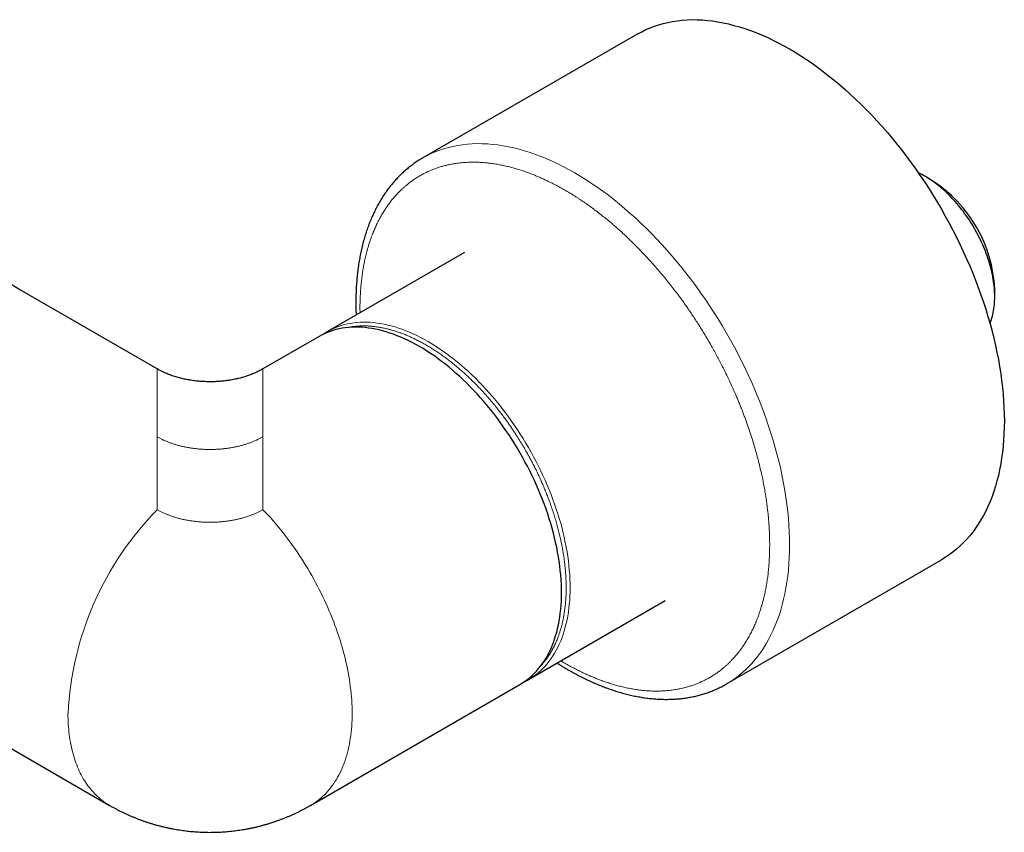
# Model space of a CAD drawing. Units: millimetres. Extents: x 8 to 979, y 12 to 648.
# Drawn here: x 861 to 967, y 167 to 254 of the extents above; entities that cross this region are included whole.
import ezdxf

# ---------------------------------------------------------------- set-up
doc = ezdxf.new("R2010")
doc.units = ezdxf.units.MM

msp = doc.modelspace()

# ---------------------------------------------------------------- linework, layer by layer
at = {"color": 7, "linetype": 'Continuous', "lineweight": 30}
for p, q in [((927.29, 252.43), (904.3, 239.17)), ((958.77, 236.76), (958.07, 237.17)), ((908.74, 229.03), (894.11, 220.58)), ((875.87, 216.58), (861.16, 225.08)), ((965.49, 224.31), (965.49, 225.12)), ((893.19, 220.05), (887.19, 216.58)), ((875.87, 216.58), (875.87, 216.58)), ((887.19, 216.58), (887.19, 216.58)), ((823.68, 197.07), (870.78, 169.87)), ((936.8, 182.87), (959.78, 196.14)), ((915.6, 183.34), (930.24, 191.79)), ((915.59, 183.33), (915.6, 183.34)), ((915.6, 183.34), (915.59, 183.33)), ((892.28, 169.87), (914.69, 182.81))]:
    msp.add_line(p, q, dxfattribs=at)
at = {"color": 7, "linetype": 'Continuous', "lineweight": 30, "flags": 128}
for points in [[(927.29, 252.43), (927.72, 252.67), (928.16, 252.89), (928.61, 253.08), (929.07, 253.26), (929.54, 253.42), (930.03, 253.55), (930.52, 253.67), (931.02, 253.77), (931.53, 253.85), (932.04, 253.9), (932.57, 253.94), (933.1, 253.96), (933.64, 253.95), (934.19, 253.93), (934.74, 253.88), (935.3, 253.82), (935.86, 253.73), (936.43, 253.63), (937.01, 253.5), (937.59, 253.35), (938.17, 253.19), (938.76, 253), (939.35, 252.8), (939.94, 252.57), (940.53, 252.33), (941.13, 252.07), (941.73, 251.78), (942.33, 251.48), (942.93, 251.16), (943.53, 250.82), (944.14, 250.47), (944.74, 250.09), (945.34, 249.7), (945.94, 249.29), (946.53, 248.87), (947.13, 248.42), (947.72, 247.96), (948.31, 247.49), (948.9, 246.99), (949.48, 246.49), (950.06, 245.96), (950.64, 245.43), (951.21, 244.87), (951.77, 244.31), (952.33, 243.73), (952.88, 243.13), (953.43, 242.53), (953.97, 241.91), (954.5, 241.28), (955.02, 240.64), (955.54, 239.98), (956.05, 239.32), (956.55, 238.64), (957.04, 237.96), (957.52, 237.26), (958, 236.56), (958.46, 235.85), (958.91, 235.13), (959.35, 234.4), (959.78, 233.67), (960.2, 232.93), (960.61, 232.19), (961.01, 231.43), (961.39, 230.68), (961.77, 229.92), (962.13, 229.15), (962.47, 228.38), (962.81, 227.61), (963.13, 226.84), (963.44, 226.07), (963.73, 225.29), (964.01, 224.51), (964.28, 223.74), (964.53, 222.96), (964.77, 222.19), (964.99, 221.41), (965.2, 220.64), (965.39, 219.87), (965.57, 219.1), (965.73, 218.34), (965.88, 217.58), (966.01, 216.83), (966.13, 216.08), (966.23, 215.34), (966.32, 214.6), (966.39, 213.87), (966.44, 213.14), (966.48, 212.43), (966.51, 211.72), (966.52, 211.02)], [(964.97, 221.46), (965, 221.52), (965.06, 221.69), (965.13, 221.87), (965.18, 222.05), (965.24, 222.23), (965.28, 222.42), (965.33, 222.62), (965.37, 222.82), (965.4, 223.02), (965.43, 223.22), (965.45, 223.43), (965.47, 223.65), (965.48, 223.86), (965.49, 224.08), (965.49, 224.31), (965.49, 224.53), (965.48, 224.76), (965.47, 224.99), (965.45, 225.23), (965.43, 225.46), (965.4, 225.7), (965.37, 225.94), (965.33, 226.18), (965.28, 226.43), (965.24, 226.67), (965.18, 226.92), (965.13, 227.17), (965.06, 227.41), (965, 227.66), (964.92, 227.91), (964.85, 228.16), (964.77, 228.42), (964.68, 228.67), (964.59, 228.92), (964.5, 229.17), (964.4, 229.42), (964.29, 229.67), (964.18, 229.92), (964.07, 230.16), (963.96, 230.41), (963.84, 230.66), (963.71, 230.9), (963.58, 231.14), (963.45, 231.39), (963.32, 231.62), (963.18, 231.86), (963.03, 232.1), (962.89, 232.33), (962.74, 232.56), (962.59, 232.79), (962.43, 233.01), (962.27, 233.23), (962.11, 233.45), (961.94, 233.66), (961.78, 233.87), (961.61, 234.08), (961.44, 234.29), (961.26, 234.49), (961.09, 234.68), (960.91, 234.87), (960.73, 235.06), (960.54, 235.24), (960.36, 235.42), (960.17, 235.6), (959.99, 235.77), (959.8, 235.93), (959.61, 236.09), (959.42, 236.24), (959.23, 236.39), (959.03, 236.53), (958.84, 236.67), (958.65, 236.8), (958.45, 236.93), (958.26, 237.05), (958.07, 237.17), (957.87, 237.28), (957.68, 237.38), (957.48, 237.48), (957.33, 237.55)], [(914.69, 182.81), (914.69, 182.81), (914.96, 182.98), (915.23, 183.16), (915.5, 183.35), (915.75, 183.56), (916, 183.78), (916.24, 184.01), (916.47, 184.25), (916.69, 184.51), (916.9, 184.77), (917.1, 185.05), (917.3, 185.34), (917.48, 185.64), (917.66, 185.95), (917.82, 186.27), (917.98, 186.6), (918.13, 186.94), (918.27, 187.29), (918.39, 187.66), (918.51, 188.03), (918.62, 188.41), (918.72, 188.8), (918.81, 189.19), (918.88, 189.6), (918.95, 190.01), (919.01, 190.43), (919.06, 190.86), (919.09, 191.3), (919.12, 191.74), (919.13, 192.19), (919.14, 192.65), (919.13, 193.11), (919.12, 193.58), (919.09, 194.06), (919.06, 194.53), (919.01, 195.02), (918.95, 195.51), (918.88, 196), (918.81, 196.49), (918.72, 196.99), (918.62, 197.49), (918.51, 198), (918.39, 198.51), (918.27, 199.01), (918.13, 199.53), (917.98, 200.04), (917.82, 200.55), (917.66, 201.06), (917.48, 201.58), (917.3, 202.09), (917.1, 202.6), (916.9, 203.12), (916.69, 203.63), (916.47, 204.14), (916.24, 204.65), (916, 205.15), (915.75, 205.66), (915.5, 206.16), (915.23, 206.65), (914.96, 207.15), (914.69, 207.64), (914.4, 208.12), (914.11, 208.6), (913.81, 209.08), (913.5, 209.55), (913.19, 210.01), (912.87, 210.47), (912.55, 210.92), (912.22, 211.37), (911.88, 211.81), (911.54, 212.24), (911.19, 212.67), (910.84, 213.09), (910.48, 213.49), (910.12, 213.9), (909.75, 214.29), (909.38, 214.67), (909.01, 215.05), (908.63, 215.41), (908.25, 215.77), (907.87, 216.11), (907.49, 216.45), (907.1, 216.77), (906.71, 217.09), (906.31, 217.39), (905.92, 217.69), (905.53, 217.97), (905.13, 218.24), (904.73, 218.5), (904.33, 218.75), (903.94, 218.98), (903.54, 219.21), (903.14, 219.42), (902.74, 219.62), (902.35, 219.8), (901.95, 219.98), (901.56, 220.14), (901.17, 220.29), (900.78, 220.42), (900.39, 220.55), (900, 220.66), (899.62, 220.75), (899.24, 220.84), (898.86, 220.91), (898.49, 220.96), (898.12, 221.01), (897.75, 221.04), (897.39, 221.05), (897.03, 221.05), (896.68, 221.04), (896.33, 221.02), (895.99, 220.98), (895.66, 220.93), (895.33, 220.87), (895, 220.79), (894.68, 220.7), (894.37, 220.59), (894.06, 220.48), (893.76, 220.35), (893.47, 220.2), (893.19, 220.05)], [(966.52, 211.02), (966.51, 210.33), (966.48, 209.65), (966.44, 208.98), (966.39, 208.32), (966.32, 207.67), (966.23, 207.03), (966.13, 206.41), (966.01, 205.79), (965.88, 205.19), (965.73, 204.6), (965.57, 204.03), (965.39, 203.47), (965.2, 202.92), (964.99, 202.39), (964.77, 201.87), (964.53, 201.37), (964.28, 200.89), (964.01, 200.42), (963.73, 199.97), (963.44, 199.53), (963.13, 199.11), (962.81, 198.71), (962.47, 198.32), (962.13, 197.96), (961.77, 197.61), (961.39, 197.28), (961.01, 196.96), (960.61, 196.67), (960.2, 196.4), (959.78, 196.14), (959.78, 196.14)]]:
    msp.add_lwpolyline(points, dxfattribs=at)
at = {"color": 252, "linetype": 'Continuous', "lineweight": 0, "flags": 128}
for points in [[(904.3, 239.17), (904.73, 239.4), (905.18, 239.62), (905.63, 239.82), (906.09, 239.99), (906.56, 240.15), (907.05, 240.29), (907.54, 240.4), (908.04, 240.5), (908.55, 240.58), (909.06, 240.64), (909.59, 240.67), (910.12, 240.69), (910.66, 240.68), (911.21, 240.66), (911.76, 240.61), (912.32, 240.55), (912.88, 240.46), (913.45, 240.36), (914.03, 240.23), (914.61, 240.09), (915.19, 239.92), (915.78, 239.74), (916.37, 239.53), (916.96, 239.31), (917.55, 239.06), (918.15, 238.8), (918.75, 238.52), (919.35, 238.22), (919.95, 237.9), (920.55, 237.56), (921.15, 237.2), (921.76, 236.83), (922.36, 236.44), (922.96, 236.03), (923.55, 235.6), (924.15, 235.16), (924.74, 234.7), (925.33, 234.22), (925.92, 233.73), (926.5, 233.22), (927.08, 232.7), (927.65, 232.16), (928.22, 231.61), (928.79, 231.04), (929.35, 230.46), (929.9, 229.87), (930.45, 229.26), (930.99, 228.64), (931.52, 228.01), (932.04, 227.37), (932.56, 226.72), (933.07, 226.05), (933.57, 225.38), (934.06, 224.69), (934.54, 224), (935.02, 223.29), (935.48, 222.58), (935.93, 221.86), (936.37, 221.14), (936.8, 220.4), (937.22, 219.66), (937.63, 218.92), (938.03, 218.17), (938.41, 217.41), (938.79, 216.65), (939.15, 215.89), (939.49, 215.12), (939.83, 214.35), (940.15, 213.57), (940.46, 212.8), (940.75, 212.02), (941.03, 211.25), (941.3, 210.47), (941.55, 209.69), (941.78, 208.92), (942.01, 208.15), (942.22, 207.37), (942.41, 206.6), (942.59, 205.84), (942.75, 205.07), (942.9, 204.32), (943.03, 203.56), (943.15, 202.81), (943.25, 202.07), (943.34, 201.33), (943.41, 200.6), (943.46, 199.88), (943.5, 199.16), (943.53, 198.45), (943.53, 197.75)], [(894.11, 220.58), (894.39, 220.73), (894.68, 220.88), (894.98, 221.01), (895.29, 221.12), (895.6, 221.23), (895.92, 221.32), (896.24, 221.4), (896.58, 221.46), (896.91, 221.51), (897.25, 221.55), (897.6, 221.57), (897.95, 221.58), (898.31, 221.58), (898.67, 221.57), (899.04, 221.54), (899.41, 221.49), (899.78, 221.44), (900.16, 221.37), (900.54, 221.28), (900.92, 221.19), (901.31, 221.08), (901.69, 220.95), (902.08, 220.82), (902.48, 220.67), (902.87, 220.51), (903.27, 220.34), (903.66, 220.15), (904.06, 219.95), (904.46, 219.74), (904.86, 219.51)], [(904.86, 219.51), (905.25, 219.28), (905.65, 219.03), (906.05, 218.77), (906.44, 218.5), (906.84, 218.22), (907.23, 217.92), (907.63, 217.62), (908.02, 217.31), (908.4, 216.98), (908.79, 216.64), (909.17, 216.3), (909.55, 215.94), (909.93, 215.58), (910.3, 215.2), (910.67, 214.82), (911.04, 214.43), (911.4, 214.03), (911.76, 213.62), (912.11, 213.2), (912.46, 212.77), (912.8, 212.34), (913.14, 211.9), (913.47, 211.46), (913.79, 211), (914.11, 210.54), (914.42, 210.08), (914.73, 209.61), (915.03, 209.13), (915.32, 208.65), (915.61, 208.17), (915.88, 207.68), (916.15, 207.18), (916.42, 206.69), (916.67, 206.19), (916.92, 205.68), (917.15, 205.18), (917.38, 204.67), (917.61, 204.16), (917.82, 203.65), (918.02, 203.14), (918.22, 202.62), (918.4, 202.11), (918.58, 201.59), (918.74, 201.08), (918.9, 200.57), (919.05, 200.06), (919.19, 199.55), (919.31, 199.04), (919.43, 198.53), (919.54, 198.02), (919.64, 197.52), (919.73, 197.02), (919.8, 196.53), (919.87, 196.04), (919.93, 195.55), (919.97, 195.06), (920.01, 194.59), (920.04, 194.11), (920.05, 193.64), (920.06, 193.18), (920.05, 192.73), (920.04, 192.28), (920.01, 191.83), (919.97, 191.39), (919.93, 190.97), (919.87, 190.54), (919.8, 190.13), (919.73, 189.72), (919.64, 189.33), (919.54, 188.94), (919.43, 188.56), (919.31, 188.19), (919.19, 187.83), (919.05, 187.47), (918.9, 187.13), (918.74, 186.8), (918.58, 186.48), (918.4, 186.17), (918.22, 185.87), (918.02, 185.58), (917.82, 185.3), (917.61, 185.04), (917.38, 184.78), (917.15, 184.54), (916.92, 184.31), (916.67, 184.09), (916.42, 183.88), (916.15, 183.69), (915.88, 183.51), (915.61, 183.34), (915.6, 183.34)], [(892.28, 169.87), (892.41, 169.95), (892.62, 170.08), (892.82, 170.22), (893.02, 170.37), (893.22, 170.52), (893.41, 170.68), (893.6, 170.85), (893.78, 171.02), (893.95, 171.2), (894.12, 171.39), (894.29, 171.58), (894.45, 171.78), (894.61, 171.99), (894.76, 172.2), (894.9, 172.42), (895.05, 172.65), (895.18, 172.88), (895.31, 173.12), (895.44, 173.37), (895.55, 173.62), (895.67, 173.87), (895.78, 174.14), (895.88, 174.41), (895.98, 174.68), (896.07, 174.96), (896.15, 175.24), (896.23, 175.53), (896.31, 175.83), (896.37, 176.13), (896.44, 176.43), (896.49, 176.74), (896.54, 177.05), (896.59, 177.37), (896.63, 177.7), (896.66, 178.02), (896.69, 178.35), (896.71, 178.69), (896.72, 179.03), (896.73, 179.37), (896.73, 179.72), (896.73, 180.07), (896.72, 180.42), (896.71, 180.78), (896.69, 181.14), (896.66, 181.5), (896.63, 181.86), (896.59, 182.23), (896.54, 182.6), (896.49, 182.97), (896.44, 183.35), (896.37, 183.72), (896.31, 184.1), (896.23, 184.48), (896.15, 184.86), (896.07, 185.25), (895.98, 185.63), (895.88, 186.02), (895.78, 186.4), (895.67, 186.79), (895.55, 187.18), (895.44, 187.57), (895.31, 187.96), (895.18, 188.34), (895.05, 188.73), (894.9, 189.12), (894.76, 189.51), (894.61, 189.9), (894.45, 190.29), (894.29, 190.67), (894.12, 191.06), (893.95, 191.45), (893.78, 191.83), (893.6, 192.21), (893.41, 192.59), (893.22, 192.97), (893.02, 193.35), (892.82, 193.73), (892.62, 194.1), (892.41, 194.47), (892.2, 194.84), (891.98, 195.21), (891.76, 195.57), (891.54, 195.94), (891.31, 196.29), (891.07, 196.65), (890.84, 197), (890.6, 197.35), (890.35, 197.7), (890.11, 198.04), (889.86, 198.38), (889.6, 198.71), (889.35, 199.04), (889.09, 199.37), (888.82, 199.69), (888.56, 200.01), (888.29, 200.32), (888.02, 200.63), (887.74, 200.93), (887.47, 201.23), (887.19, 201.52)], [(943.53, 197.75), (943.53, 197.06), (943.5, 196.38), (943.46, 195.71), (943.41, 195.05), (943.34, 194.4), (943.25, 193.77), (943.15, 193.14), (943.03, 192.53), (942.9, 191.93), (942.75, 191.34), (942.59, 190.76), (942.41, 190.2), (942.22, 189.66), (942.01, 189.12), (941.78, 188.61), (941.55, 188.11), (941.3, 187.62), (941.03, 187.15), (940.75, 186.7), (940.46, 186.26), (940.15, 185.84), (939.83, 185.44), (939.49, 185.06), (939.15, 184.69), (938.79, 184.34), (938.41, 184.01), (938.03, 183.7), (937.63, 183.4), (937.22, 183.13), (936.8, 182.87), (936.8, 182.87)], [(870.78, 169.87), (870.62, 169.97), (870.45, 170.08), (870.28, 170.19), (870.11, 170.32), (869.94, 170.44), (869.78, 170.57), (869.62, 170.71), (869.46, 170.85), (869.31, 171), (869.16, 171.15), (869.01, 171.31), (868.87, 171.47), (868.73, 171.63), (868.59, 171.81), (868.46, 171.98), (868.33, 172.16), (868.21, 172.35), (868.09, 172.53), (867.97, 172.73), (867.86, 172.93), (867.75, 173.13), (867.64, 173.34), (867.54, 173.55), (867.44, 173.76), (867.35, 173.98), (867.26, 174.2), (867.17, 174.43), (867.09, 174.66), (867.01, 174.9), (866.94, 175.14), (866.87, 175.38), (866.81, 175.63), (866.74, 175.88), (866.69, 176.13), (866.63, 176.39), (866.59, 176.65), (866.54, 176.91), (866.5, 177.18), (866.47, 177.45), (866.43, 177.72), (866.41, 178), (866.38, 178.28), (866.36, 178.56), (866.35, 178.85), (866.34, 179.13), (866.33, 179.42), (866.33, 179.72)]]:
    msp.add_lwpolyline(points, dxfattribs=at)
at = {"color": 7, "linetype": 'Continuous', "lineweight": 30}
msp.add_arc((950.9, 224.46), 14.6, 2.6058, 57.3888, dxfattribs=at)
at = {"color": 252, "linetype": 'Continuous', "lineweight": 0}
msp.add_arc((899.86, 178.03), 33.57, 135.5939, 177.1213, dxfattribs=at)
at = {"color": 7, "linetype": 'Continuous', "lineweight": 30}
for points, knots in [([(904.3, 239.17), (904.27, 239.15), (904.16, 239.08), (903.98, 238.97), (903.77, 238.84), (903.55, 238.7), (903.35, 238.55), (903.14, 238.4), (902.94, 238.25), (902.74, 238.09), (902.54, 237.92), (902.34, 237.75), (902.15, 237.58), (901.96, 237.4), (901.78, 237.22), (901.6, 237.03), (901.42, 236.84), (901.24, 236.64), (901.07, 236.44), (900.9, 236.23), (900.73, 236.02), (900.57, 235.81), (900.41, 235.59), (900.25, 235.36), (900.09, 235.14), (899.94, 234.9), (899.8, 234.66), (899.66, 234.42), (899.52, 234.18), (899.38, 233.93), (899.25, 233.67), (899.12, 233.41), (899, 233.15), (898.87, 232.88), (898.76, 232.61), (898.64, 232.34), (898.54, 232.06), (898.43, 231.78), (898.33, 231.49), (898.23, 231.2), (898.14, 230.91), (898.05, 230.61), (897.96, 230.31), (897.88, 230), (897.81, 229.7), (897.73, 229.38), (897.66, 229.07), (897.6, 228.75), (897.54, 228.43), (897.48, 228.11), (897.43, 227.78), (897.38, 227.45), (897.34, 227.12), (897.3, 226.78), (897.26, 226.44), (897.23, 226.1), (897.21, 225.76), (897.18, 225.41), (897.16, 225.06), (897.15, 224.71), (897.14, 224.36), (897.13, 224), (897.13, 223.64), (897.13, 223.28), (897.14, 222.92), (897.15, 222.6), (897.16, 222.41), (897.16, 222.34)], [0, 0, 0, 0, 0.0072955, 0.0222035, 0.0371232, 0.0520563, 0.0670045, 0.0819696, 0.0969531, 0.1119568, 0.1269819, 0.1420302, 0.1571028, 0.1722011, 0.1873262, 0.2024792, 0.2176611, 0.2328727, 0.2481147, 0.2633877, 0.2786921, 0.2940283, 0.3093964, 0.3247966, 0.3402286, 0.3556925, 0.3711878, 0.3867141, 0.402271, 0.4178577, 0.4334736, 0.4491179, 0.4647898, 0.4804882, 0.4962121, 0.5119607, 0.5277327, 0.5435271, 0.5593428, 0.5751787, 0.5910336, 0.6069064, 0.622796, 0.6387013, 0.6546213, 0.6705549, 0.6865011, 0.702459, 0.7184276, 0.7344061, 0.7503936, 0.7663894, 0.7823927, 0.7984028, 0.814419, 0.8304409, 0.8464677, 0.8624991, 0.8785345, 0.8945737, 0.9106161, 0.9266615, 0.9427094, 0.9587598, 0.9748123, 0.990867, 1, 1, 1, 1]), ([(861.16, 225.08), (861.14, 225.09), (861.11, 225.11), (861.05, 225.14), (861.01, 225.17), (860.97, 225.19), (860.93, 225.21), (860.88, 225.24), (860.82, 225.28), (860.75, 225.32), (860.7, 225.35), (860.65, 225.38), (860.6, 225.41), (860.56, 225.44), (860.51, 225.47), (860.47, 225.5), (860.42, 225.53), (860.38, 225.56), (860.33, 225.59), (860.27, 225.62), (860.22, 225.66), (860.16, 225.7), (860.1, 225.74), (860.04, 225.78), (859.99, 225.82), (859.94, 225.85), (859.9, 225.88), (859.87, 225.91), (859.83, 225.93), (859.8, 225.96), (859.78, 225.97), (859.76, 225.99), (859.74, 226), (859.72, 226.02), (859.7, 226.04), (859.66, 226.06), (859.63, 226.09), (859.59, 226.12), (859.55, 226.15), (859.52, 226.18), (859.5, 226.2), (859.48, 226.22), (859.45, 226.24), (859.44, 226.25), (859.42, 226.27), (859.4, 226.28), (859.38, 226.3), (859.37, 226.31), (859.36, 226.32), (859.35, 226.33), (859.34, 226.34), (859.32, 226.35), (859.31, 226.37), (859.3, 226.37), (859.29, 226.38), (859.28, 226.39), (859.27, 226.4), (859.26, 226.41), (859.25, 226.42), (859.25, 226.43), (859.24, 226.44), (859.23, 226.45), (859.22, 226.46), (859.21, 226.47), (859.19, 226.48), (859.19, 226.49), (859.18, 226.5), (859.17, 226.51), (859.15, 226.53), (859.14, 226.54), (859.12, 226.56), (859.11, 226.58), (859.09, 226.59), (859.08, 226.61), (859.07, 226.62), (859.07, 226.62), (859.07, 226.62), (859.07, 226.63), (859.07, 226.63), (859.07, 226.63)], [0, 0, 0, 0, 0.0137621, 0.0252824, 0.0345855, 0.0431408, 0.0525869, 0.062919, 0.0796032, 0.0947029, 0.109341, 0.1205086, 0.1317375, 0.1431501, 0.1547532, 0.1668752, 0.1796043, 0.1907657, 0.2037175, 0.2183702, 0.235995, 0.2536172, 0.2704565, 0.2907233, 0.3082059, 0.3234864, 0.3363426, 0.3482132, 0.3597118, 0.3730386, 0.3809027, 0.3874256, 0.393511, 0.4013809, 0.411032, 0.4272825, 0.4428748, 0.4594948, 0.4757712, 0.4918952, 0.5032627, 0.5146103, 0.5261982, 0.5368023, 0.5455947, 0.5554698, 0.5684623, 0.5774752, 0.5838394, 0.589354, 0.5976245, 0.6060373, 0.6141184, 0.6210267, 0.6267748, 0.6336409, 0.6416346, 0.6506438, 0.6585804, 0.6647212, 0.671362, 0.6796113, 0.689993, 0.7009443, 0.7117349, 0.7208042, 0.7281678, 0.7443407, 0.7618692, 0.7804254, 0.8009573, 0.8326151, 0.8631467, 0.8923341, 0.9212733, 0.9492744, 0.9703593, 0.9920317, 1, 1, 1, 1]), ([(894.11, 220.58), (894.09, 220.57), (894.05, 220.54), (893.99, 220.51), (893.92, 220.47), (893.85, 220.42), (893.76, 220.36), (893.69, 220.32), (893.65, 220.29)], [0, 0, 0, 0, 0.104053, 0.226405, 0.367205, 0.52655, 0.704275, 1, 1, 1, 1]), ([(887.19, 216.58), (887.12, 216.54), (886.97, 216.46), (886.75, 216.35), (886.53, 216.24), (886.3, 216.14), (886.08, 216.04), (885.85, 215.95), (885.61, 215.87), (885.36, 215.78), (885.11, 215.7), (884.87, 215.64), (884.63, 215.57), (884.4, 215.52), (884.16, 215.47), (883.9, 215.42), (883.63, 215.37), (883.38, 215.33), (883.14, 215.3), (882.92, 215.28), (882.72, 215.26), (882.53, 215.24), (882.34, 215.23), (882.14, 215.22), (881.92, 215.21), (881.67, 215.21), (881.41, 215.21), (881.13, 215.21), (880.85, 215.23), (880.58, 215.24), (880.32, 215.26), (880.05, 215.29), (879.78, 215.32), (879.51, 215.36), (879.26, 215.4), (879.01, 215.45), (878.77, 215.5), (878.52, 215.56), (878.26, 215.62), (878, 215.69), (877.74, 215.77), (877.49, 215.85), (877.25, 215.94), (877.01, 216.03), (876.78, 216.13), (876.55, 216.23), (876.32, 216.34), (876.09, 216.46), (875.95, 216.54), (875.87, 216.58)], [0, 0, 0, 0, 0.0244737, 0.0479497, 0.0708313, 0.0933251, 0.1154897, 0.1372727, 0.158542, 0.1824548, 0.2051382, 0.226652, 0.2471236, 0.2666459, 0.285285, 0.3090213, 0.3313084, 0.3521759, 0.371629, 0.3896579, 0.4059609, 0.4208518, 0.4351719, 0.4509804, 0.4687039, 0.488066, 0.5090446, 0.531594, 0.5556551, 0.5755811, 0.5963744, 0.6180128, 0.6404829, 0.6637858, 0.6833268, 0.7034536, 0.7242053, 0.7456397, 0.7678377, 0.7909097, 0.8149969, 0.8368744, 0.8592658, 0.8819831, 0.9049079, 0.9280117, 0.9513795, 0.9752397, 1, 1, 1, 1]), ([(918.66, 185.1), (918.73, 185.06), (918.9, 184.95), (919.16, 184.79), (919.46, 184.61), (919.75, 184.44), (920.05, 184.27), (920.34, 184.1), (920.64, 183.94), (920.93, 183.79), (921.23, 183.63), (921.53, 183.49), (921.82, 183.34), (922.12, 183.2), (922.42, 183.07), (922.71, 182.94), (923.01, 182.82), (923.3, 182.69), (923.6, 182.58), (923.89, 182.47), (924.19, 182.36), (924.48, 182.26), (924.78, 182.16), (925.07, 182.07), (925.36, 181.98), (925.65, 181.9), (925.95, 181.82), (926.24, 181.74), (926.53, 181.67), (926.82, 181.61), (927.1, 181.55), (927.39, 181.5), (927.68, 181.45), (927.96, 181.4), (928.25, 181.36), (928.53, 181.33), (928.81, 181.3), (929.09, 181.27), (929.37, 181.25), (929.65, 181.24), (929.93, 181.23), (930.2, 181.22), (930.47, 181.22), (930.75, 181.23), (931.02, 181.23), (931.28, 181.25), (931.55, 181.27), (931.82, 181.29), (932.08, 181.32), (932.34, 181.36), (932.6, 181.4), (932.86, 181.44), (933.12, 181.49), (933.37, 181.54), (933.62, 181.6), (933.87, 181.67), (934.12, 181.73), (934.36, 181.81), (934.61, 181.89), (934.85, 181.97), (935.09, 182.06), (935.32, 182.15), (935.56, 182.25), (935.79, 182.35), (936.02, 182.46), (936.24, 182.57), (936.47, 182.69), (936.65, 182.79), (936.76, 182.85), (936.8, 182.87)], [0, 0, 0, 0, 0.0106748, 0.0258956, 0.0411207, 0.0563498, 0.0715825, 0.0868188, 0.1020583, 0.1173007, 0.1325457, 0.147793, 0.1630423, 0.1782931, 0.1935452, 0.2087981, 0.2240515, 0.2393049, 0.2545579, 0.2698101, 0.285061, 0.30031, 0.3155567, 0.3308006, 0.3460411, 0.3612776, 0.3765095, 0.3917362, 0.4069571, 0.4221716, 0.4373791, 0.4525789, 0.4677704, 0.4829529, 0.4981259, 0.5132887, 0.5284408, 0.5435816, 0.5587105, 0.5738271, 0.588931, 0.6040217, 0.6190989, 0.6341624, 0.649212, 0.6642475, 0.6792689, 0.6942762, 0.7092697, 0.7242496, 0.7392161, 0.7541698, 0.7691112, 0.7840409, 0.7989598, 0.8138686, 0.8287684, 0.8436603, 0.8585453, 0.8734248, 0.8883, 0.9031725, 0.9180437, 0.9329151, 0.9477885, 0.9626654, 0.9775476, 0.9924367, 1, 1, 1, 1]), ([(915.12, 183.08), (915.15, 183.1), (915.24, 183.14), (915.4, 183.22), (915.53, 183.29), (915.59, 183.33)], [0, 0, 0, 0, 0.167952, 0.593056, 1, 1, 1, 1]), ([(870.78, 169.87), (870.84, 169.84), (871, 169.75), (871.26, 169.61), (871.56, 169.45), (871.85, 169.29), (872.16, 169.14), (872.46, 169), (872.77, 168.86), (873.07, 168.73), (873.39, 168.6), (873.7, 168.47), (874.01, 168.35), (874.33, 168.23), (874.65, 168.12), (874.97, 168.02), (875.29, 167.92), (875.62, 167.82), (875.95, 167.73), (876.27, 167.65), (876.6, 167.57), (876.93, 167.49), (877.26, 167.42), (877.6, 167.36), (877.93, 167.3), (878.27, 167.24), (878.6, 167.19), (878.94, 167.15), (879.28, 167.11), (879.61, 167.08), (879.95, 167.05), (880.29, 167.03), (880.63, 167.01), (880.97, 167), (881.31, 166.99), (881.65, 166.99), (881.99, 167), (882.33, 167.01), (882.67, 167.02), (883.01, 167.04), (883.35, 167.07), (883.69, 167.1), (884.03, 167.14), (884.36, 167.18), (884.7, 167.23), (885.04, 167.28), (885.37, 167.34), (885.71, 167.4), (886.04, 167.47), (886.37, 167.54), (886.7, 167.62), (887.03, 167.71), (887.36, 167.8), (887.69, 167.89), (888.02, 167.99), (888.34, 168.1), (888.66, 168.21), (888.98, 168.33), (889.3, 168.45), (889.62, 168.57), (889.93, 168.7), (890.25, 168.84), (890.56, 168.98), (890.87, 169.12), (891.17, 169.28), (891.48, 169.43), (891.78, 169.59), (892.05, 169.74), (892.21, 169.83), (892.28, 169.87)], [0, 0, 0, 0, 0.009401, 0.024298, 0.039208, 0.054131, 0.069065, 0.084011, 0.098967, 0.113932, 0.128907, 0.143891, 0.158883, 0.173883, 0.188891, 0.203905, 0.218926, 0.233954, 0.248987, 0.264026, 0.279071, 0.294121, 0.309175, 0.324235, 0.339298, 0.354367, 0.369439, 0.384515, 0.399594, 0.414677, 0.429764, 0.444854, 0.459947, 0.475043, 0.490141, 0.505243, 0.520347, 0.535453, 0.550562, 0.565674, 0.580787, 0.595903, 0.611021, 0.626141, 0.641263, 0.656387, 0.671512, 0.68664, 0.701769, 0.7169, 0.732032, 0.747166, 0.762302, 0.777439, 0.792578, 0.807718, 0.82286, 0.838003, 0.853147, 0.868293, 0.88344, 0.898589, 0.913739, 0.92889, 0.944042, 0.959196, 0.974351, 0.989507, 1, 1, 1, 1])]:
    msp.add_open_spline(points, degree=3, knots=knots, dxfattribs=at)
at = {"color": 252, "linetype": 'Continuous', "lineweight": 0}
for points, knots in [([(900.26, 233.65), (900.34, 233.77), (900.5, 234.02), (900.76, 234.37), (901.02, 234.71), (901.3, 235.03), (901.56, 235.32), (901.81, 235.58), (902.05, 235.81), (902.3, 236.03), (902.55, 236.25), (902.84, 236.48), (903.16, 236.72), (903.51, 236.96), (903.88, 237.19), (904.18, 237.36), (904.42, 237.49), (904.59, 237.58), (904.76, 237.66), (904.94, 237.74), (905.12, 237.82), (905.29, 237.89), (905.54, 237.99), (905.86, 238.1), (906.25, 238.23), (906.65, 238.34), (907.05, 238.43), (907.42, 238.51), (907.74, 238.56), (908.01, 238.6), (908.29, 238.63), (908.57, 238.66), (908.86, 238.68), (909.21, 238.7), (909.64, 238.71), (910.15, 238.7), (910.67, 238.68), (911.19, 238.63), (911.71, 238.57), (912.24, 238.48), (912.78, 238.38), (913.3, 238.27), (913.81, 238.14), (914.3, 238), (914.79, 237.85), (915.29, 237.68), (915.75, 237.51), (916.18, 237.34), (916.57, 237.18), (916.97, 237.01), (917.36, 236.83), (917.79, 236.63), (918.26, 236.4), (918.75, 236.14), (919.25, 235.86), (919.74, 235.58), (920.17, 235.32), (920.52, 235.1), (920.8, 234.92), (921.07, 234.74), (921.35, 234.56), (921.63, 234.37), (921.91, 234.17), (922.27, 233.92), (922.71, 233.59), (923.24, 233.19), (923.76, 232.77), (924.28, 232.35), (924.77, 231.94), (925.21, 231.55), (925.61, 231.18), (926.01, 230.81), (926.4, 230.44), (926.84, 230.01), (927.34, 229.52), (927.88, 228.95), (928.42, 228.37), (928.95, 227.78), (929.48, 227.18), (929.98, 226.59), (930.44, 226.02), (930.88, 225.47), (931.3, 224.92), (931.72, 224.36), (932.11, 223.83), (932.46, 223.34), (932.77, 222.88), (933.09, 222.42), (933.4, 221.94), (933.75, 221.41), (934.12, 220.83), (934.5, 220.2), (934.88, 219.56), (935.18, 219.04), (935.41, 218.63), (935.57, 218.34), (935.73, 218.04), (935.88, 217.75), (936.04, 217.46), (936.19, 217.16), (936.4, 216.76), (936.66, 216.24), (936.96, 215.61), (937.26, 214.98), (937.54, 214.35), (937.79, 213.79), (938, 213.3), (938.17, 212.88), (938.34, 212.46), (938.5, 212.05), (938.66, 211.63), (938.85, 211.1), (939.08, 210.47), (939.33, 209.74), (939.56, 209.02), (939.78, 208.29), (939.99, 207.56), (940.18, 206.84), (940.36, 206.11), (940.52, 205.42), (940.67, 204.75), (940.79, 204.11), (940.91, 203.47), (941.01, 202.84), (941.09, 202.26), (941.16, 201.72), (941.22, 201.24), (941.27, 200.75), (941.31, 200.27), (941.35, 199.75), (941.38, 199.2), (941.4, 198.61), (941.41, 198.03), (941.41, 197.46), (941.4, 196.98), (941.39, 196.58), (941.37, 196.27), (941.36, 195.96), (941.33, 195.65), (941.31, 195.35), (941.28, 195.04), (941.24, 194.65), (941.18, 194.17), (941.09, 193.61), (941, 193.06), (940.89, 192.52), (940.77, 192.03), (940.66, 191.59), (940.54, 191.19), (940.42, 190.8), (940.3, 190.42), (940.15, 190), (939.96, 189.53), (939.75, 189.03), (939.52, 188.54), (939.27, 188.07), (939.01, 187.61), (938.82, 187.31), (938.73, 187.17)], [0, 0, 0, 0, 0.007319, 0.014627, 0.021927, 0.029223, 0.03652, 0.042256, 0.047996, 0.053743, 0.059573, 0.065669, 0.073278, 0.080878, 0.088474, 0.096069, 0.099481, 0.102893, 0.106308, 0.109724, 0.113143, 0.116565, 0.11999, 0.12721, 0.134417, 0.141615, 0.148808, 0.156, 0.16071, 0.165422, 0.170137, 0.174856, 0.17958, 0.184311, 0.19254, 0.200753, 0.208955, 0.217153, 0.22535, 0.233554, 0.241769, 0.25, 0.257374, 0.264735, 0.272087, 0.279432, 0.286777, 0.292549, 0.298324, 0.304105, 0.309893, 0.31569, 0.32291, 0.330117, 0.337316, 0.344509, 0.3517, 0.355737, 0.359776, 0.363816, 0.367859, 0.371906, 0.375956, 0.380011, 0.387771, 0.395517, 0.403255, 0.410989, 0.418723, 0.424803, 0.430888, 0.436981, 0.443007, 0.448757, 0.4573, 0.465834, 0.474365, 0.482899, 0.491442, 0.5, 0.507318, 0.514626, 0.521926, 0.529222, 0.536519, 0.542255, 0.547996, 0.553743, 0.559573, 0.565669, 0.573278, 0.580878, 0.588474, 0.596069, 0.599481, 0.602893, 0.606308, 0.609724, 0.613143, 0.616565, 0.61999, 0.62721, 0.634417, 0.641615, 0.648808, 0.656, 0.66071, 0.665422, 0.670137, 0.674856, 0.67958, 0.684311, 0.69254, 0.700753, 0.708955, 0.717153, 0.72535, 0.733554, 0.741769, 0.75, 0.757374, 0.764735, 0.772087, 0.779432, 0.786777, 0.792549, 0.798324, 0.804105, 0.809893, 0.81569, 0.82291, 0.830117, 0.837316, 0.844509, 0.8517, 0.855737, 0.859776, 0.863816, 0.867859, 0.871906, 0.875956, 0.880011, 0.887771, 0.895517, 0.903255, 0.910989, 0.918723, 0.924803, 0.930888, 0.936981, 0.943007, 0.948757, 0.957301, 0.965835, 0.974366, 0.9829, 0.991442, 1, 1, 1, 1]), ([(897.58, 222.58), (897.58, 222.65), (897.57, 222.91), (897.57, 223.35), (897.58, 223.84), (897.6, 224.23), (897.61, 224.55), (897.63, 224.86), (897.65, 225.16), (897.68, 225.47), (897.7, 225.77), (897.75, 226.17), (897.81, 226.64), (897.89, 227.2), (897.99, 227.75), (898.1, 228.29), (898.21, 228.78), (898.33, 229.23), (898.44, 229.63), (898.56, 230.02), (898.69, 230.4), (898.84, 230.82), (899.02, 231.28), (899.24, 231.79), (899.47, 232.28), (899.72, 232.75), (899.98, 233.21), (900.16, 233.5), (900.26, 233.65)], [0, 0, 0, 0, 0.014991, 0.058544, 0.102088, 0.126531, 0.150982, 0.175445, 0.199924, 0.224424, 0.248948, 0.2735, 0.320484, 0.367388, 0.414238, 0.461062, 0.50789, 0.544703, 0.581548, 0.618439, 0.654926, 0.68974, 0.741471, 0.793143, 0.844795, 0.896463, 0.948186, 1, 1, 1, 1]), ([(896.13, 221), (896.17, 221.01), (896.32, 221.04), (896.58, 221.09), (896.9, 221.13), (897.23, 221.16), (897.58, 221.18), (897.96, 221.19), (898.36, 221.18), (898.76, 221.16), (899.17, 221.11), (899.58, 221.05), (900, 220.98), (900.4, 220.89), (900.8, 220.79), (901.17, 220.68), (901.55, 220.56), (901.93, 220.43), (902.31, 220.29), (902.69, 220.13), (903.07, 219.96), (903.47, 219.77), (903.88, 219.57), (904.31, 219.34), (904.73, 219.1), (905.09, 218.88), (905.38, 218.7), (905.6, 218.56), (905.82, 218.42), (906.04, 218.27), (906.26, 218.11), (906.56, 217.9), (906.94, 217.62), (907.39, 217.27), (907.83, 216.91), (908.24, 216.56), (908.62, 216.23), (908.97, 215.92), (909.3, 215.6), (909.67, 215.24), (910.08, 214.83), (910.53, 214.36), (910.97, 213.88), (911.4, 213.39), (911.69, 213.05), (911.83, 212.88)], [0, 0, 0, 0, 0.0102846, 0.0331243, 0.0559801, 0.0788666, 0.1017984, 0.128551, 0.1552474, 0.1819107, 0.2085642, 0.2352312, 0.2619351, 0.288699, 0.3121113, 0.3354784, 0.3588156, 0.3821386, 0.4054631, 0.4288047, 0.4521789, 0.4756012, 0.5012705, 0.5268887, 0.5524762, 0.5780538, 0.5914548, 0.6048617, 0.6182774, 0.6317049, 0.6451471, 0.6586069, 0.6861969, 0.7137332, 0.7412413, 0.7687468, 0.7903733, 0.8120265, 0.8337185, 0.8542039, 0.88337, 0.9125023, 0.9416311, 0.970787, 1, 1, 1, 1]), ([(875.87, 209.31), (875.87, 209.42), (875.87, 209.61), (875.87, 209.9), (875.87, 210.17), (875.87, 210.42), (875.87, 210.65), (875.87, 210.88), (875.87, 211.08), (875.87, 211.27), (875.87, 211.44), (875.87, 211.58), (875.87, 211.72), (875.87, 211.82), (875.87, 211.89), (875.87, 211.93), (875.87, 211.96), (875.87, 212), (875.87, 212.04), (875.87, 212.15), (875.87, 212.36), (875.87, 212.65), (875.87, 212.94), (875.87, 213.21), (875.87, 213.46), (875.87, 213.68), (875.87, 213.83), (875.87, 213.92), (875.87, 213.96), (875.87, 213.99), (875.87, 214.03), (875.87, 214.07), (875.87, 214.1), (875.87, 214.14), (875.87, 214.27), (875.87, 214.48), (875.87, 214.75), (875.87, 215.01), (875.87, 215.2), (875.87, 215.35), (875.87, 215.46), (875.87, 215.56), (875.87, 215.65), (875.87, 215.75), (875.87, 215.86), (875.87, 215.98), (875.87, 216.1), (875.87, 216.21), (875.87, 216.29), (875.87, 216.37), (875.87, 216.41), (875.87, 216.44), (875.87, 216.45), (875.87, 216.46), (875.87, 216.47), (875.87, 216.48), (875.87, 216.49), (875.87, 216.52), (875.87, 216.55), (875.87, 216.58), (875.87, 216.58), (875.87, 216.58)], [0, 0, 0, 0, 0.023197, 0.045461, 0.066793, 0.087193, 0.10666, 0.125195, 0.142798, 0.159468, 0.173367, 0.186543, 0.198998, 0.21073, 0.214035, 0.217277, 0.220458, 0.223576, 0.227082, 0.232191, 0.255972, 0.285948, 0.315096, 0.343417, 0.37091, 0.394421, 0.417291, 0.421708, 0.426101, 0.430469, 0.434812, 0.43913, 0.443424, 0.447693, 0.451937, 0.489839, 0.526822, 0.562887, 0.598035, 0.616081, 0.633877, 0.651422, 0.668716, 0.687072, 0.706735, 0.735825, 0.764431, 0.792554, 0.820196, 0.844125, 0.867683, 0.872921, 0.878141, 0.883342, 0.888524, 0.893688, 0.898833, 0.90396, 0.937382, 0.970214, 1, 1, 1, 1]), ([(887.19, 209.31), (887.19, 209.42), (887.19, 209.61), (887.19, 209.9), (887.19, 210.17), (887.19, 210.42), (887.19, 210.65), (887.19, 210.88), (887.19, 211.08), (887.19, 211.27), (887.19, 211.44), (887.19, 211.58), (887.19, 211.72), (887.19, 211.82), (887.19, 211.89), (887.19, 211.93), (887.19, 211.96), (887.19, 212), (887.19, 212.04), (887.19, 212.15), (887.19, 212.36), (887.19, 212.65), (887.19, 212.95), (887.19, 213.23), (887.19, 213.49), (887.19, 213.73), (887.19, 213.96), (887.19, 214.12), (887.19, 214.22), (887.19, 214.27), (887.19, 214.32), (887.19, 214.37), (887.19, 214.41), (887.19, 214.46), (887.19, 214.5), (887.19, 214.58), (887.19, 214.69), (887.19, 214.85), (887.19, 215.04), (887.19, 215.21), (887.19, 215.33), (887.19, 215.43), (887.19, 215.51), (887.19, 215.6), (887.19, 215.68), (887.19, 215.76), (887.19, 215.88), (887.19, 216.01), (887.19, 216.14), (887.19, 216.26), (887.19, 216.36), (887.19, 216.44), (887.19, 216.49), (887.19, 216.51), (887.19, 216.52), (887.19, 216.53), (887.19, 216.54), (887.19, 216.55), (887.19, 216.57), (887.19, 216.58), (887.19, 216.58), (887.19, 216.58)], [0, 0, 0, 0, 0.023199, 0.045465, 0.066798, 0.087199, 0.106668, 0.125204, 0.142807, 0.159478, 0.173377, 0.186554, 0.199009, 0.210741, 0.214046, 0.217288, 0.220468, 0.223587, 0.227093, 0.232202, 0.255985, 0.286566, 0.316286, 0.345144, 0.373142, 0.400279, 0.426555, 0.451972, 0.457976, 0.463958, 0.469917, 0.475854, 0.481768, 0.487659, 0.493528, 0.499374, 0.5176, 0.535602, 0.567195, 0.598078, 0.613561, 0.628859, 0.643974, 0.658904, 0.67365, 0.68993, 0.706768, 0.741338, 0.775222, 0.808423, 0.840944, 0.872788, 0.903957, 0.910993, 0.918003, 0.924987, 0.931945, 0.938878, 0.945784, 0.978, 1, 1, 1, 1]), ([(911.83, 212.88), (911.96, 212.73), (912.21, 212.42), (912.57, 211.95), (912.94, 211.47), (913.25, 211.05), (913.51, 210.68), (913.73, 210.37), (913.94, 210.05), (914.16, 209.72), (914.42, 209.31), (914.73, 208.82), (915.08, 208.24), (915.35, 207.77), (915.55, 207.42), (915.67, 207.19), (915.8, 206.96), (915.92, 206.72), (916.05, 206.49), (916.21, 206.17), (916.41, 205.78), (916.64, 205.3), (916.86, 204.81), (917.08, 204.33), (917.28, 203.85), (917.48, 203.36), (917.68, 202.87), (917.87, 202.35), (918.06, 201.81), (918.25, 201.24), (918.43, 200.67), (918.6, 200.1), (918.76, 199.53), (918.9, 198.97), (919.02, 198.43), (919.13, 197.91), (919.23, 197.43), (919.31, 196.94), (919.39, 196.46), (919.45, 195.98), (919.51, 195.51), (919.55, 195.04), (919.59, 194.56), (919.62, 194.07), (919.63, 193.57), (919.64, 193.08), (919.63, 192.67), (919.62, 192.35), (919.6, 192.1), (919.59, 191.85), (919.57, 191.61), (919.55, 191.36), (919.51, 191.04), (919.46, 190.64), (919.38, 190.16), (919.29, 189.7), (919.2, 189.28), (919.1, 188.9), (919, 188.56), (918.89, 188.23), (918.77, 187.87), (918.62, 187.49), (918.43, 187.08), (918.24, 186.68), (918.03, 186.3), (917.81, 185.95), (917.59, 185.63), (917.37, 185.33), (917.16, 185.08), (917.03, 184.94), (916.98, 184.89)], [0, 0, 0, 0, 0.01716, 0.034289, 0.051402, 0.068513, 0.079275, 0.090044, 0.100826, 0.111763, 0.123199, 0.142227, 0.161231, 0.180231, 0.187698, 0.195169, 0.202644, 0.210126, 0.217614, 0.22511, 0.240225, 0.255311, 0.270379, 0.285438, 0.300498, 0.315569, 0.33066, 0.345781, 0.363421, 0.381024, 0.398605, 0.41618, 0.433764, 0.451372, 0.469019, 0.484457, 0.499865, 0.515253, 0.530632, 0.546011, 0.561402, 0.576815, 0.592259, 0.609185, 0.626077, 0.642949, 0.659814, 0.668651, 0.677491, 0.686337, 0.695191, 0.704054, 0.71293, 0.731122, 0.749279, 0.767417, 0.785554, 0.799814, 0.814092, 0.828395, 0.841901, 0.861131, 0.88034, 0.899547, 0.918773, 0.938038, 0.955195, 0.972323, 0.989436, 1, 1, 1, 1]), ([(875.87, 201.52), (875.87, 201.66), (875.87, 201.94), (875.87, 202.36), (875.87, 202.79), (875.87, 203.22), (875.87, 203.66), (875.87, 204.08), (875.87, 204.49), (875.87, 204.89), (875.87, 205.19), (875.87, 205.4), (875.87, 205.52), (875.87, 205.63), (875.87, 205.74), (875.87, 205.84), (875.87, 205.94), (875.87, 206.03), (875.87, 206.21), (875.87, 206.47), (875.87, 206.82), (875.87, 207.07), (875.87, 207.23), (875.87, 207.29), (875.87, 207.35), (875.87, 207.41), (875.87, 207.47), (875.87, 207.53), (875.87, 207.58), (875.87, 207.66), (875.87, 207.76), (875.87, 207.9), (875.87, 208.06), (875.87, 208.24), (875.87, 208.43), (875.87, 208.64), (875.87, 208.86), (875.87, 209.08), (875.87, 209.24), (875.87, 209.31)], [0, 0, 0, 0, 0.046532, 0.094402, 0.14361, 0.194156, 0.246041, 0.299266, 0.347213, 0.396197, 0.44622, 0.461157, 0.476184, 0.491301, 0.505162, 0.517362, 0.529724, 0.54225, 0.554938, 0.599218, 0.645376, 0.693411, 0.701517, 0.709675, 0.717883, 0.726143, 0.734454, 0.742816, 0.750748, 0.755969, 0.773354, 0.792216, 0.815938, 0.841648, 0.869344, 0.899027, 0.930698, 0.964355, 1, 1, 1, 1]), ([(887.19, 209.31), (887.09, 209.26), (886.91, 209.16), (886.61, 209.01), (886.3, 208.87), (885.98, 208.74), (885.65, 208.62), (885.3, 208.51), (884.95, 208.4), (884.59, 208.31), (884.23, 208.23), (883.85, 208.16), (883.48, 208.1), (883.09, 208.05), (882.71, 208.01), (882.32, 207.98), (881.92, 207.97), (881.53, 207.96), (881.14, 207.97), (880.75, 207.98), (880.36, 208.01), (879.97, 208.05), (879.59, 208.1), (879.21, 208.16), (878.84, 208.23), (878.47, 208.31), (878.11, 208.4), (877.76, 208.51), (877.42, 208.62), (877.09, 208.74), (876.76, 208.87), (876.45, 209.01), (876.16, 209.16), (875.97, 209.26), (875.87, 209.31)], [0, 0, 0, 0, 0.03125, 0.0625001, 0.0937502, 0.1250002, 0.1562503, 0.1875004, 0.2187504, 0.2500005, 0.2812505, 0.3125005, 0.3437504, 0.3750003, 0.4062502, 0.4375001, 0.46875, 0.5, 0.53125, 0.5624999, 0.5937498, 0.6249997, 0.6562496, 0.6874995, 0.7187495, 0.7499995, 0.7812496, 0.8124996, 0.8437497, 0.8749998, 0.9062498, 0.9374999, 0.96875, 1, 1, 1, 1]), ([(887.19, 201.52), (887.19, 201.66), (887.19, 201.94), (887.19, 202.36), (887.19, 202.78), (887.19, 203.22), (887.19, 203.65), (887.19, 204.08), (887.19, 204.49), (887.19, 204.89), (887.19, 205.19), (887.19, 205.39), (887.19, 205.49), (887.19, 205.6), (887.19, 205.7), (887.19, 205.82), (887.19, 205.96), (887.19, 206.19), (887.19, 206.47), (887.19, 206.82), (887.19, 207.07), (887.19, 207.23), (887.19, 207.29), (887.19, 207.35), (887.19, 207.41), (887.19, 207.47), (887.19, 207.53), (887.19, 207.58), (887.19, 207.66), (887.19, 207.75), (887.19, 207.9), (887.19, 208.06), (887.19, 208.24), (887.19, 208.43), (887.19, 208.64), (887.19, 208.85), (887.19, 209.08), (887.19, 209.24), (887.19, 209.31)], [0, 0, 0, 0, 0.046488, 0.094323, 0.143507, 0.19404, 0.245922, 0.299154, 0.347115, 0.396123, 0.446176, 0.459565, 0.473027, 0.486562, 0.500133, 0.51098, 0.532673, 0.554877, 0.599137, 0.645297, 0.693357, 0.70147, 0.709634, 0.71785, 0.726118, 0.734438, 0.742809, 0.750737, 0.755876, 0.773036, 0.791724, 0.81531, 0.840951, 0.868649, 0.898402, 0.930212, 0.964078, 1, 1, 1, 1]), ([(875.87, 201.52), (875.97, 201.47), (876.16, 201.36), (876.45, 201.22), (876.76, 201.08), (877.08, 200.95), (877.42, 200.83), (877.76, 200.71), (878.11, 200.61), (878.47, 200.52), (878.83, 200.44), (879.21, 200.37), (879.59, 200.31), (879.97, 200.26), (880.36, 200.22), (880.74, 200.19), (881.14, 200.17), (881.53, 200.17), (881.92, 200.17), (882.31, 200.19), (882.7, 200.22), (883.09, 200.26), (883.47, 200.31), (883.85, 200.37), (884.23, 200.44), (884.59, 200.52), (884.95, 200.61), (885.3, 200.71), (885.64, 200.83), (885.98, 200.95), (886.3, 201.08), (886.61, 201.22), (886.91, 201.36), (887.09, 201.47), (887.19, 201.52)], [0, 0, 0, 0, 0.031288, 0.062485, 0.09369, 0.125001, 0.156251, 0.187439, 0.218659, 0.25, 0.281196, 0.312373, 0.343614, 0.375, 0.406135, 0.437298, 0.468562, 0.5, 0.531097, 0.562251, 0.593529, 0.625, 0.656096, 0.687252, 0.718532, 0.750001, 0.781146, 0.812318, 0.843581, 0.874999, 0.90623, 0.93743, 0.968665, 1, 1, 1, 1]), ([(938.73, 187.17), (938.65, 187.04), (938.48, 186.8), (938.23, 186.45), (937.96, 186.11), (937.69, 185.78), (937.42, 185.49), (937.17, 185.23), (936.93, 185), (936.69, 184.78), (936.44, 184.56), (936.15, 184.33), (935.83, 184.09), (935.47, 183.85), (935.11, 183.63), (934.81, 183.45), (934.57, 183.33), (934.4, 183.24), (934.22, 183.16), (934.05, 183.08), (933.87, 183), (933.69, 182.93), (933.44, 182.83), (933.13, 182.71), (932.73, 182.59), (932.34, 182.48), (931.93, 182.38), (931.57, 182.31), (931.25, 182.26), (930.97, 182.22), (930.69, 182.18), (930.41, 182.15), (930.13, 182.13), (929.77, 182.11), (929.34, 182.11), (928.83, 182.11), (928.32, 182.14), (927.8, 182.18), (927.27, 182.25), (926.74, 182.33), (926.21, 182.43), (925.68, 182.55), (925.18, 182.68), (924.68, 182.82), (924.19, 182.97), (923.7, 183.14), (923.23, 183.3), (922.81, 183.47), (922.41, 183.63), (922.02, 183.8), (921.62, 183.98), (921.19, 184.19), (920.73, 184.42), (920.23, 184.68), (919.74, 184.95), (919.35, 185.18), (919.13, 185.31), (919.08, 185.34)], [0, 0, 0, 0, 0.021098, 0.042164, 0.063207, 0.084241, 0.105275, 0.121809, 0.138357, 0.154922, 0.171726, 0.1893, 0.211233, 0.233142, 0.255037, 0.276933, 0.286767, 0.296605, 0.306447, 0.316296, 0.326151, 0.336015, 0.345888, 0.3667, 0.387476, 0.408226, 0.428961, 0.449692, 0.463269, 0.476852, 0.490444, 0.504047, 0.517665, 0.531301, 0.555023, 0.578698, 0.602343, 0.625973, 0.649604, 0.673251, 0.696932, 0.72066, 0.741918, 0.763136, 0.784328, 0.805503, 0.826675, 0.843313, 0.859962, 0.876626, 0.893311, 0.910022, 0.930834, 0.951609, 0.972359, 0.993095, 1, 1, 1, 1])]:
    msp.add_open_spline(points, degree=3, knots=knots, dxfattribs=at)

doc.saveas('drawing.dxf')
